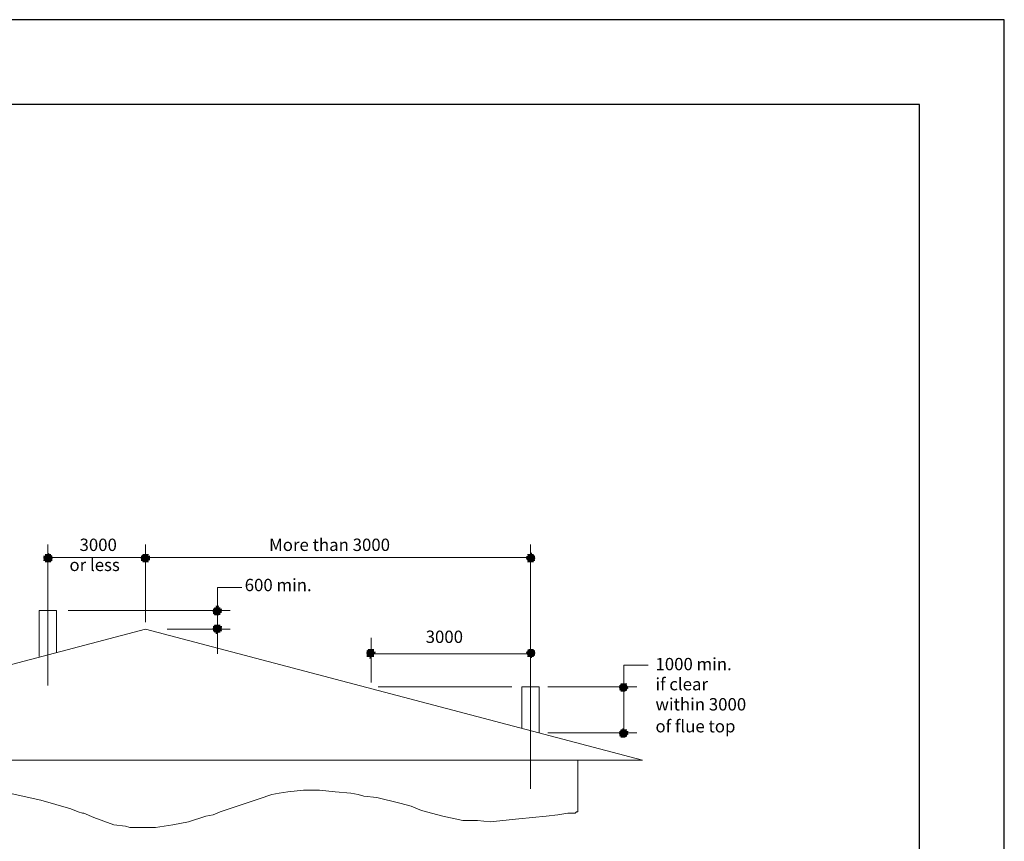
# Model space of a CAD drawing. Units: millimetres. Extents: x -495 to 7902, y -362 to 5576.
# Drawn here: x 5581 to 7902, y 3640 to 5576 of the extents above; entities that cross this region are included whole.
import ezdxf

# ---------------------------------------------------------------- set-up
doc = ezdxf.new("R2010")
doc.units = ezdxf.units.MM
doc.header["$LTSCALE"] = 6
doc.layers.add('01 TFD - SHEET', color=7, linetype='Continuous')
for name, color, linetype, lineweight in [('01 TFD DETAILS', 7, 'Continuous', 5), ('01 TFD DIMENSIONS', 7, 'Continuous', 5), ('01 TFD DIMENSIONS TEXT', 5, 'Continuous', 0)]:
    doc.layers.add(name, color=color, linetype=linetype, lineweight=lineweight)
doc.styles.add('PDF Arial', font='Arial.ttf')

msp = doc.modelspace()

# ---------------------------------------------------------------- linework, layer by layer
at = {"layer": '01 TFD - SHEET'}
for points in [[(3703.3, -362.3), (7901.9, -362.3), (7901.9, 5575.7), (3703.3, 5575.7)], [(3903.3, -162.4), (7702, -162.4), (7702, 5375.8), (3903.3, 5375.8)]]:
    msp.add_lwpolyline(points, close=True, dxfattribs=at)
at = {"layer": '01 TFD DETAILS'}
for points in [[(5627.1, 4075.1), (5627.1, 4183.4), (5667.7, 4183.4), (5667.7, 4085.2)], [(6805.3, 3895.6), (6805.3, 4004), (6764.7, 4004), (6764.7, 3905.8)], [(5556, 3753.4), (5630.5, 3736.5), (5701.6, 3716.2), (5718.5, 3709.4), (5728.7, 3706), (5732.1, 3706), (5755.8, 3695.9), (5803.2, 3678.9), (5830.2, 3675.5), (5840.4, 3672.2), (5860.7, 3672.2), (5901.3, 3672.2), (5942, 3678.9), (5979.2, 3685.7), (6019.8, 3699.2), (6036.8, 3702.6), (6053.7, 3709.4), (6084.2, 3719.6), (6145.1, 3739.9), (6175.6, 3750), (6192.5, 3753.4), (6212.8, 3756.8), (6250.1, 3760.2), (6287.3, 3760.2), (6324.6, 3756.8), (6361.8, 3753.4), (6378.7, 3750), (6392.3, 3746.6), (6422.7, 3743.3), (6476.9, 3729.7), (6504, 3722.9), (6527.7, 3712.8), (6578.5, 3699.2), (6625.9, 3689.1), (6659.7, 3689.1), (6690.2, 3685.7), (6757.9, 3692.5), (6822.3, 3699.2), (6849.3, 3702.6), (6873, 3706), (6883.2, 3706), (6890, 3706), (6893.4, 3709.4), (6896.7, 3709.4), (6896.7, 3831.3)]]:
    msp.add_lwpolyline(points, dxfattribs=at)
msp.add_lwpolyline([(7049.1, 3831.3), (4706.2, 3831.3), (5877.6, 4139.4)], close=True, dxfattribs=at)
at = {"layer": '01 TFD DIMENSIONS', "color": 8, "true_color": 0x808080}
for points in [[(5647.4, 4339.1), (5647.4, 4007.3)], [(5877.6, 4339.1), (5877.6, 4156.3)], [(6785, 4339.1), (6785, 3763.6)], [(5647.4, 4308.7), (5877.6, 4308.7), (6785, 4308.7)], [(6104.5, 4237.6), (6046.9, 4237.6), (6046.9, 4081.8)], [(6046.9, 4237.6), (6046.9, 4220.6)], [(5694.8, 4183.4), (6077.4, 4183.4)], [(5928.4, 4139.4), (6077.4, 4139.4)], [(6409.2, 4014.1), (6409.2, 4119.1)], [(6409.2, 4081.8), (6785, 4081.8)], [(7005.1, 3895.6), (7005.1, 4054.7), (7062.6, 4054.7)], [(6741, 4004), (6426.1, 4004)], [(6825.6, 4004), (7035.6, 4004)], [(6825.6, 3895.6), (7035.6, 3895.6)]]:
    msp.add_lwpolyline(points, dxfattribs=at)
for points in [[(5647.4, 4318.8), (5650.8, 4315.4), (5647.4, 4318.8)], [(5877.6, 4318.8), (5877.6, 4315.4), (5877.6, 4318.8)], [(6785, 4318.8), (6788.4, 4318.8), (6785, 4318.8)], [(5637.3, 4312.1), (5657.6, 4312.1), (5637.3, 4312.1)], [(5637.3, 4312.1), (5657.6, 4312.1), (5637.3, 4312.1)], [(5657.6, 4308.7), (5637.3, 4308.7), (5657.6, 4308.7)], [(5637.3, 4308.7), (5657.6, 4308.7), (5637.3, 4308.7)], [(5657.6, 4305.3), (5637.3, 4305.3), (5657.6, 4305.3)], [(5657.6, 4305.3), (5637.3, 4305.3), (5657.6, 4305.3)], [(5657.6, 4301.9), (5637.3, 4301.9), (5657.6, 4301.9)], [(5640.6, 4315.4), (5654.2, 4315.4), (5640.6, 4315.4)], [(5640.6, 4315.4), (5654.2, 4315.4), (5640.6, 4315.4)], [(5654.2, 4301.9), (5640.6, 4301.9), (5654.2, 4301.9)], [(5654.2, 4298.5), (5640.6, 4298.5), (5654.2, 4298.5)], [(5654.2, 4298.5), (5640.6, 4298.5), (5654.2, 4298.5)], [(5644, 4315.4), (5654.2, 4315.4), (5644, 4315.4)], [(5644, 4315.4), (5650.8, 4315.4), (5644, 4315.4)], [(5644, 4315.4), (5650.8, 4315.4), (5644, 4315.4)], [(5650.8, 4298.5), (5644, 4298.5), (5650.8, 4298.5)], [(5650.8, 4298.5), (5644, 4298.5), (5650.8, 4298.5)], [(5647.4, 4298.5), (5644, 4298.5), (5647.4, 4298.5)], [(5867.5, 4312.1), (5887.8, 4312.1), (5867.5, 4312.1)], [(5867.5, 4312.1), (5887.8, 4312.1), (5867.5, 4312.1)], [(5867.5, 4312.1), (5884.4, 4312.1), (5867.5, 4312.1)], [(5887.8, 4308.7), (5867.5, 4308.7), (5887.8, 4308.7)], [(5867.5, 4308.7), (5887.8, 4308.7), (5867.5, 4308.7)], [(5887.8, 4305.3), (5867.5, 4305.3), (5887.8, 4305.3)], [(5887.8, 4305.3), (5867.5, 4305.3), (5887.8, 4305.3)], [(5884.4, 4301.9), (5867.5, 4301.9), (5884.4, 4301.9)], [(5884.4, 4301.9), (5867.5, 4301.9), (5884.4, 4301.9)], [(5870.9, 4315.4), (5884.4, 4315.4), (5870.9, 4315.4)], [(5870.9, 4315.4), (5884.4, 4315.4), (5870.9, 4315.4)], [(5870.9, 4315.4), (5884.4, 4315.4), (5870.9, 4315.4)], [(5884.4, 4298.5), (5870.9, 4298.5), (5884.4, 4298.5)], [(5881, 4298.5), (5870.9, 4298.5), (5881, 4298.5)], [(5874.3, 4315.4), (5881, 4315.4), (5874.3, 4315.4)], [(5874.3, 4315.4), (5881, 4315.4), (5874.3, 4315.4)], [(5881, 4298.5), (5874.3, 4298.5), (5881, 4298.5)], [(5877.6, 4298.5), (5874.3, 4298.5), (5877.6, 4298.5)], [(5877.6, 4298.5), (5874.3, 4298.5), (5877.6, 4298.5)], [(6795.2, 4308.7), (6774.9, 4308.7), (6795.2, 4308.7)], [(6774.9, 4308.7), (6795.2, 4308.7), (6774.9, 4308.7)], [(6795.2, 4305.3), (6774.9, 4305.3), (6795.2, 4305.3)], [(6795.2, 4305.3), (6774.9, 4305.3), (6795.2, 4305.3)], [(6778.2, 4315.4), (6791.8, 4315.4), (6778.2, 4315.4)], [(6778.2, 4312.1), (6795.2, 4312.1), (6778.2, 4312.1)], [(6778.2, 4312.1), (6795.2, 4312.1), (6778.2, 4312.1)], [(6795.2, 4301.9), (6778.2, 4301.9), (6795.2, 4301.9)], [(6795.2, 4301.9), (6778.2, 4301.9), (6795.2, 4301.9)], [(6791.8, 4298.5), (6778.2, 4298.5), (6791.8, 4298.5)], [(6781.6, 4315.4), (6791.8, 4315.4), (6781.6, 4315.4)], [(6781.6, 4315.4), (6791.8, 4315.4), (6781.6, 4315.4)], [(6781.6, 4315.4), (6788.4, 4315.4), (6781.6, 4315.4)], [(6791.8, 4298.5), (6781.6, 4298.5), (6791.8, 4298.5)], [(6788.4, 4298.5), (6781.6, 4298.5), (6788.4, 4298.5)], [(6788.4, 4298.5), (6781.6, 4298.5), (6788.4, 4298.5)], [(6788.4, 4298.5), (6785, 4298.5), (6788.4, 4298.5)], [(6036.8, 4186.8), (6057.1, 4186.8), (6036.8, 4186.8)], [(6036.8, 4186.8), (6057.1, 4186.8), (6036.8, 4186.8)], [(6036.8, 4186.8), (6053.7, 4186.8), (6036.8, 4186.8)], [(6057.1, 4183.4), (6036.8, 4183.4), (6057.1, 4183.4)], [(6036.8, 4183.4), (6057.1, 4183.4), (6036.8, 4183.4)], [(6057.1, 4180), (6036.8, 4180), (6057.1, 4180)], [(6057.1, 4180), (6036.8, 4180), (6057.1, 4180)], [(6057.1, 4180), (6036.8, 4180), (6057.1, 4180)], [(6040.2, 4190.2), (6053.7, 4190.2), (6040.2, 4190.2)], [(6040.2, 4190.2), (6053.7, 4190.2), (6040.2, 4190.2)], [(6040.2, 4190.2), (6053.7, 4190.2), (6040.2, 4190.2)], [(6043.5, 4193.6), (6050.3, 4193.6), (6043.5, 4193.6)], [(6053.7, 4176.6), (6036.8, 4176.6), (6053.7, 4176.6)], [(6053.7, 4176.6), (6036.8, 4176.6), (6053.7, 4176.6)], [(6053.7, 4176.6), (6040.2, 4176.6), (6053.7, 4176.6)], [(6050.3, 4173.2), (6040.2, 4173.2), (6050.3, 4173.2)], [(6050.3, 4173.2), (6043.5, 4173.2), (6050.3, 4173.2)], [(6046.9, 4173.2), (6043.5, 4173.2), (6046.9, 4173.2)], [(6046.9, 4173.2), (6043.5, 4173.2), (6046.9, 4173.2)], [(6036.8, 4146.2), (6057.1, 4146.2), (6036.8, 4146.2)], [(6036.8, 4146.2), (6053.7, 4146.2), (6036.8, 4146.2)], [(6036.8, 4142.8), (6057.1, 4142.8), (6036.8, 4142.8)], [(6036.8, 4142.8), (6057.1, 4142.8), (6036.8, 4142.8)], [(6057.1, 4139.4), (6036.8, 4139.4), (6057.1, 4139.4)], [(6057.1, 4139.4), (6036.8, 4139.4), (6057.1, 4139.4)], [(6057.1, 4136), (6036.8, 4136), (6057.1, 4136)], [(6053.7, 4136), (6036.8, 4136), (6053.7, 4136)], [(6040.2, 4149.5), (6053.7, 4149.5), (6040.2, 4149.5)], [(6040.2, 4149.5), (6053.7, 4149.5), (6040.2, 4149.5)], [(6053.7, 4132.6), (6040.2, 4132.6), (6053.7, 4132.6)], [(6053.7, 4132.6), (6040.2, 4132.6), (6053.7, 4132.6)], [(6050.3, 4132.6), (6040.2, 4132.6), (6050.3, 4132.6)], [(6043.5, 4149.5), (6050.3, 4149.5), (6043.5, 4149.5)], [(6043.5, 4149.5), (6050.3, 4149.5), (6043.5, 4149.5)], [(6050.3, 4132.6), (6043.5, 4132.6), (6050.3, 4132.6)], [(6046.9, 4129.2), (6043.5, 4129.2), (6046.9, 4129.2)], [(6046.9, 4129.2), (6043.5, 4129.2), (6046.9, 4129.2)], [(6399, 4088.6), (6416, 4088.6), (6399, 4088.6)], [(6399, 4088.6), (6416, 4088.6), (6399, 4088.6)], [(6399, 4088.6), (6416, 4088.6), (6399, 4088.6)], [(6399, 4085.2), (6419.4, 4085.2), (6399, 4085.2)], [(6399, 4085.2), (6419.4, 4085.2), (6399, 4085.2)], [(6402.4, 4092), (6416, 4092), (6402.4, 4092)], [(6402.4, 4092), (6412.6, 4092), (6402.4, 4092)], [(6402.4, 4092), (6412.6, 4092), (6402.4, 4092)], [(6405.8, 4092), (6412.6, 4092), (6405.8, 4092)], [(6405.8, 4092), (6409.2, 4092), (6405.8, 4092)], [(6774.9, 4085.2), (6795.2, 4085.2), (6774.9, 4085.2)], [(6774.9, 4085.2), (6795.2, 4085.2), (6774.9, 4085.2)], [(6778.2, 4088.6), (6795.2, 4088.6), (6778.2, 4088.6)], [(6778.2, 4088.6), (6795.2, 4088.6), (6778.2, 4088.6)], [(6778.2, 4088.6), (6795.2, 4088.6), (6778.2, 4088.6)], [(6781.6, 4092), (6791.8, 4092), (6781.6, 4092)], [(6781.6, 4092), (6791.8, 4092), (6781.6, 4092)], [(6781.6, 4092), (6788.4, 4092), (6781.6, 4092)], [(6785, 4092), (6788.4, 4092), (6785, 4092)], [(6785, 4092), (6788.4, 4092), (6785, 4092)], [(6419.4, 4081.8), (6399, 4081.8), (6419.4, 4081.8)], [(6419.4, 4081.8), (6399, 4081.8), (6419.4, 4081.8)], [(6416, 4078.4), (6399, 4078.4), (6416, 4078.4)], [(6416, 4078.4), (6399, 4078.4), (6416, 4078.4)], [(6416, 4075.1), (6399, 4075.1), (6416, 4075.1)], [(6412.6, 4075.1), (6402.4, 4075.1), (6412.6, 4075.1)], [(6412.6, 4075.1), (6402.4, 4075.1), (6412.6, 4075.1)], [(6412.6, 4075.1), (6402.4, 4075.1), (6412.6, 4075.1)], [(6409.2, 4071.7), (6405.8, 4071.7), (6409.2, 4071.7)], [(6795.2, 4081.8), (6774.9, 4081.8), (6795.2, 4081.8)], [(6795.2, 4081.8), (6774.9, 4081.8), (6795.2, 4081.8)], [(6795.2, 4081.8), (6774.9, 4081.8), (6795.2, 4081.8)], [(6795.2, 4078.4), (6778.2, 4078.4), (6795.2, 4078.4)], [(6795.2, 4078.4), (6778.2, 4078.4), (6795.2, 4078.4)], [(6791.8, 4075.1), (6778.2, 4075.1), (6791.8, 4075.1)], [(6791.8, 4075.1), (6778.2, 4075.1), (6791.8, 4075.1)], [(6791.8, 4075.1), (6781.6, 4075.1), (6791.8, 4075.1)], [(6788.4, 4075.1), (6781.6, 4075.1), (6788.4, 4075.1)], [(6788.4, 4075.1), (6781.6, 4075.1), (6788.4, 4075.1)], [(6994.9, 4007.3), (7011.9, 4007.3), (6994.9, 4007.3)], [(6994.9, 4007.3), (7011.9, 4007.3), (6994.9, 4007.3)], [(7015.2, 4004), (6994.9, 4004), (7015.2, 4004)], [(6994.9, 4004), (7015.2, 4004), (6994.9, 4004)], [(6994.9, 4004), (7015.2, 4004), (6994.9, 4004)], [(7015.2, 4000.6), (6994.9, 4000.6), (7015.2, 4000.6)], [(7015.2, 4000.6), (6994.9, 4000.6), (7015.2, 4000.6)], [(7011.9, 3997.2), (6994.9, 3997.2), (7011.9, 3997.2)], [(7011.9, 3997.2), (6994.9, 3997.2), (7011.9, 3997.2)], [(7011.9, 3997.2), (6994.9, 3997.2), (7011.9, 3997.2)], [(6998.3, 4010.7), (7011.9, 4010.7), (6998.3, 4010.7)], [(6998.3, 4010.7), (7011.9, 4010.7), (6998.3, 4010.7)], [(6998.3, 4010.7), (7008.5, 4010.7), (6998.3, 4010.7)], [(7008.5, 3993.8), (6998.3, 3993.8), (7008.5, 3993.8)], [(7008.5, 3993.8), (6998.3, 3993.8), (7008.5, 3993.8)], [(7001.7, 4010.7), (7008.5, 4010.7), (7001.7, 4010.7)], [(7001.7, 4010.7), (7008.5, 4010.7), (7001.7, 4010.7)], [(7001.7, 4010.7), (7005.1, 4010.7), (7001.7, 4010.7)], [(7008.5, 3993.8), (7001.7, 3993.8), (7008.5, 3993.8)], [(7005.1, 3993.8), (7001.7, 3993.8), (7005.1, 3993.8)], [(7005.1, 3993.8), (7001.7, 3993.8), (7005.1, 3993.8)], [(6998.3, 3902.4), (7011.9, 3902.4), (6998.3, 3902.4)], [(6998.3, 3902.4), (7011.9, 3902.4), (6998.3, 3902.4)], [(6998.3, 3902.4), (7008.5, 3902.4), (6998.3, 3902.4)], [(7001.7, 3902.4), (7008.5, 3902.4), (7001.7, 3902.4)], [(7001.7, 3902.4), (7008.5, 3902.4), (7001.7, 3902.4)], [(6994.9, 3899), (7015.2, 3899), (6994.9, 3899)], [(6994.9, 3899), (7011.9, 3899), (6994.9, 3899)], [(6994.9, 3899), (7011.9, 3899), (6994.9, 3899)], [(7015.2, 3895.6), (6994.9, 3895.6), (7015.2, 3895.6)], [(6994.9, 3895.6), (7015.2, 3895.6), (6994.9, 3895.6)], [(7015.2, 3892.2), (6994.9, 3892.2), (7015.2, 3892.2)], [(7015.2, 3892.2), (6994.9, 3892.2), (7015.2, 3892.2)], [(7011.9, 3888.8), (6994.9, 3888.8), (7011.9, 3888.8)], [(7011.9, 3888.8), (6994.9, 3888.8), (7011.9, 3888.8)], [(7011.9, 3888.8), (6994.9, 3888.8), (7011.9, 3888.8)], [(7008.5, 3885.5), (6998.3, 3885.5), (7008.5, 3885.5)], [(7008.5, 3885.5), (6998.3, 3885.5), (7008.5, 3885.5)], [(7008.5, 3885.5), (7001.7, 3885.5), (7008.5, 3885.5)], [(7005.1, 3885.5), (7001.7, 3885.5), (7005.1, 3885.5)], [(7005.1, 3885.5), (7001.7, 3885.5), (7005.1, 3885.5)]]:
    msp.add_lwpolyline(points, close=True, dxfattribs=at)
for centre in [(5649.1, 4307), (5876, 4307), (6786.7, 4307), (6045.2, 4181.7), (6045.2, 4141.1), (6407.5, 4083.5), (6786.7, 4083.5), (7003.4, 4002.3), (7003.4, 3893.9)]:
    msp.add_circle(centre, 8.46, dxfattribs=at)
at = {"layer": '01 TFD DIMENSIONS', "color": 8, "true_color": 0x808080, "transparency": 33554559}
for points in [[(5644, 4315.4), (5650.8, 4315.4), (5647.4, 4318.8)], [(5874.3, 4315.4), (5877.6, 4315.4), (5877.6, 4318.8)], [(6785, 4315.4), (6788.4, 4315.4), (6785, 4318.8)], [(6785, 4318.8), (6788.4, 4315.4), (6788.4, 4318.8)], [(5637.3, 4308.7), (5657.6, 4308.7), (5637.3, 4312.1)], [(5637.3, 4312.1), (5657.6, 4308.7), (5657.6, 4312.1)], [(5637.3, 4312.1), (5657.6, 4312.1), (5657.6, 4312.1)], [(5637.3, 4312.1), (5657.6, 4312.1), (5657.6, 4312.1)], [(5637.3, 4312.1), (5657.6, 4312.1), (5640.6, 4312.1)], [(5657.6, 4308.7), (5637.3, 4308.7), (5637.3, 4308.7)], [(5657.6, 4308.7), (5637.3, 4308.7), (5657.6, 4305.3)], [(5657.6, 4305.3), (5637.3, 4308.7), (5637.3, 4305.3)], [(5637.3, 4308.7), (5657.6, 4308.7), (5657.6, 4308.7)], [(5657.6, 4305.3), (5637.3, 4305.3), (5637.3, 4305.3)], [(5657.6, 4305.3), (5637.3, 4305.3), (5637.3, 4305.3)], [(5657.6, 4305.3), (5637.3, 4305.3), (5657.6, 4301.9)], [(5657.6, 4301.9), (5637.3, 4305.3), (5637.3, 4301.9)], [(5657.6, 4301.9), (5637.3, 4301.9), (5637.3, 4301.9)], [(5657.6, 4301.9), (5637.3, 4301.9), (5654.2, 4301.9)], [(5654.2, 4301.9), (5637.3, 4301.9), (5640.6, 4301.9)], [(5640.6, 4312.1), (5654.2, 4312.1), (5640.6, 4315.4)], [(5640.6, 4315.4), (5654.2, 4312.1), (5654.2, 4315.4)], [(5640.6, 4315.4), (5654.2, 4315.4), (5654.2, 4315.4)], [(5640.6, 4315.4), (5654.2, 4315.4), (5654.2, 4315.4)], [(5640.6, 4315.4), (5654.2, 4315.4), (5644, 4315.4)], [(5640.6, 4312.1), (5657.6, 4312.1), (5654.2, 4312.1)], [(5654.2, 4301.9), (5640.6, 4301.9), (5640.6, 4301.9)], [(5654.2, 4301.9), (5640.6, 4301.9), (5654.2, 4298.5)], [(5654.2, 4298.5), (5640.6, 4301.9), (5640.6, 4298.5)], [(5654.2, 4298.5), (5640.6, 4298.5), (5640.6, 4298.5)], [(5654.2, 4298.5), (5640.6, 4298.5), (5644, 4298.5)], [(5644, 4315.4), (5654.2, 4315.4), (5654.2, 4315.4)], [(5644, 4315.4), (5654.2, 4315.4), (5650.8, 4315.4)], [(5644, 4315.4), (5650.8, 4315.4), (5650.8, 4315.4)], [(5644, 4315.4), (5650.8, 4315.4), (5650.8, 4315.4)], [(5654.2, 4298.5), (5644, 4298.5), (5650.8, 4298.5)], [(5650.8, 4298.5), (5644, 4298.5), (5644, 4298.5)], [(5650.8, 4298.5), (5644, 4298.5), (5644, 4298.5)], [(5650.8, 4298.5), (5644, 4298.5), (5644, 4298.5)], [(5650.8, 4298.5), (5644, 4298.5), (5647.4, 4298.5)], [(5867.5, 4312.1), (5884.4, 4312.1), (5870.9, 4315.4)], [(5867.5, 4308.7), (5887.8, 4308.7), (5867.5, 4312.1)], [(5867.5, 4312.1), (5887.8, 4308.7), (5887.8, 4312.1)], [(5867.5, 4312.1), (5887.8, 4312.1), (5887.8, 4312.1)], [(5867.5, 4312.1), (5887.8, 4312.1), (5884.4, 4312.1)], [(5867.5, 4312.1), (5884.4, 4312.1), (5884.4, 4312.1)], [(5887.8, 4308.7), (5867.5, 4308.7), (5867.5, 4308.7)], [(5887.8, 4308.7), (5867.5, 4308.7), (5887.8, 4305.3)], [(5887.8, 4305.3), (5867.5, 4308.7), (5867.5, 4305.3)], [(5867.5, 4308.7), (5887.8, 4308.7), (5887.8, 4308.7)], [(5887.8, 4305.3), (5867.5, 4305.3), (5867.5, 4305.3)], [(5887.8, 4305.3), (5867.5, 4305.3), (5867.5, 4305.3)], [(5887.8, 4305.3), (5867.5, 4305.3), (5887.8, 4301.9)], [(5887.8, 4301.9), (5867.5, 4305.3), (5867.5, 4301.9)], [(5887.8, 4301.9), (5867.5, 4301.9), (5884.4, 4301.9)], [(5884.4, 4301.9), (5867.5, 4301.9), (5867.5, 4301.9)], [(5884.4, 4301.9), (5867.5, 4301.9), (5867.5, 4301.9)], [(5884.4, 4301.9), (5867.5, 4301.9), (5870.9, 4301.9)], [(5870.9, 4315.4), (5884.4, 4312.1), (5884.4, 4315.4)], [(5870.9, 4315.4), (5884.4, 4315.4), (5884.4, 4315.4)], [(5870.9, 4315.4), (5884.4, 4315.4), (5884.4, 4315.4)], [(5870.9, 4315.4), (5884.4, 4315.4), (5881, 4315.4)], [(5870.9, 4315.4), (5881, 4315.4), (5874.3, 4315.4)], [(5884.4, 4301.9), (5870.9, 4301.9), (5884.4, 4298.5)], [(5884.4, 4298.5), (5870.9, 4301.9), (5870.9, 4298.5)], [(5884.4, 4298.5), (5870.9, 4298.5), (5870.9, 4298.5)], [(5884.4, 4298.5), (5870.9, 4298.5), (5881, 4298.5)], [(5881, 4298.5), (5870.9, 4298.5), (5870.9, 4298.5)], [(5881, 4298.5), (5870.9, 4298.5), (5874.3, 4298.5)], [(5874.3, 4315.4), (5881, 4315.4), (5881, 4315.4)], [(5874.3, 4315.4), (5881, 4315.4), (5881, 4315.4)], [(5874.3, 4315.4), (5881, 4315.4), (5877.6, 4315.4)], [(5881, 4298.5), (5874.3, 4298.5), (5874.3, 4298.5)], [(5881, 4298.5), (5874.3, 4298.5), (5877.6, 4298.5)], [(5877.6, 4298.5), (5874.3, 4298.5), (5874.3, 4298.5)], [(6774.9, 4308.7), (6795.2, 4308.7), (6774.9, 4312.1)], [(6774.9, 4312.1), (6795.2, 4308.7), (6795.2, 4312.1)], [(6774.9, 4312.1), (6795.2, 4312.1), (6778.2, 4312.1)], [(6795.2, 4308.7), (6774.9, 4308.7), (6774.9, 4308.7)], [(6795.2, 4308.7), (6774.9, 4308.7), (6795.2, 4305.3)], [(6795.2, 4305.3), (6774.9, 4308.7), (6774.9, 4305.3)], [(6774.9, 4308.7), (6795.2, 4308.7), (6795.2, 4308.7)], [(6795.2, 4305.3), (6774.9, 4305.3), (6774.9, 4305.3)], [(6795.2, 4305.3), (6774.9, 4305.3), (6774.9, 4305.3)], [(6795.2, 4305.3), (6774.9, 4305.3), (6795.2, 4301.9)], [(6795.2, 4301.9), (6774.9, 4305.3), (6778.2, 4301.9)], [(6778.2, 4312.1), (6795.2, 4312.1), (6778.2, 4315.4)], [(6778.2, 4315.4), (6795.2, 4312.1), (6791.8, 4315.4)], [(6778.2, 4315.4), (6791.8, 4315.4), (6791.8, 4315.4)], [(6778.2, 4315.4), (6791.8, 4315.4), (6781.6, 4315.4)], [(6778.2, 4312.1), (6795.2, 4312.1), (6795.2, 4312.1)], [(6778.2, 4312.1), (6795.2, 4312.1), (6795.2, 4312.1)], [(6778.2, 4312.1), (6795.2, 4312.1), (6795.2, 4312.1)], [(6795.2, 4301.9), (6778.2, 4301.9), (6778.2, 4301.9)], [(6795.2, 4301.9), (6778.2, 4301.9), (6778.2, 4301.9)], [(6795.2, 4301.9), (6778.2, 4301.9), (6791.8, 4301.9)], [(6791.8, 4301.9), (6778.2, 4301.9), (6778.2, 4301.9)], [(6791.8, 4301.9), (6778.2, 4301.9), (6791.8, 4298.5)], [(6791.8, 4298.5), (6778.2, 4301.9), (6778.2, 4298.5)], [(6791.8, 4298.5), (6778.2, 4298.5), (6781.6, 4298.5)], [(6781.6, 4315.4), (6791.8, 4315.4), (6791.8, 4315.4)], [(6781.6, 4315.4), (6791.8, 4315.4), (6791.8, 4315.4)], [(6781.6, 4315.4), (6791.8, 4315.4), (6788.4, 4315.4)], [(6781.6, 4315.4), (6788.4, 4315.4), (6788.4, 4315.4)], [(6781.6, 4315.4), (6788.4, 4315.4), (6785, 4315.4)], [(6791.8, 4298.5), (6781.6, 4298.5), (6781.6, 4298.5)], [(6791.8, 4298.5), (6781.6, 4298.5), (6788.4, 4298.5)], [(6788.4, 4298.5), (6781.6, 4298.5), (6781.6, 4298.5)], [(6788.4, 4298.5), (6781.6, 4298.5), (6781.6, 4298.5)], [(6788.4, 4298.5), (6781.6, 4298.5), (6785, 4298.5)], [(6785, 4315.4), (6788.4, 4315.4), (6788.4, 4315.4)], [(6788.4, 4298.5), (6785, 4298.5), (6785, 4298.5)], [(6788.4, 4298.5), (6785, 4298.5), (6785, 4298.5)], [(6036.8, 4186.8), (6053.7, 4186.8), (6040.2, 4190.2)], [(6036.8, 4183.4), (6057.1, 4183.4), (6036.8, 4186.8)], [(6036.8, 4186.8), (6057.1, 4183.4), (6057.1, 4186.8)], [(6036.8, 4186.8), (6057.1, 4186.8), (6057.1, 4186.8)], [(6036.8, 4186.8), (6057.1, 4186.8), (6053.7, 4186.8)], [(6036.8, 4186.8), (6053.7, 4186.8), (6053.7, 4186.8)], [(6057.1, 4183.4), (6036.8, 4183.4), (6036.8, 4183.4)], [(6057.1, 4183.4), (6036.8, 4183.4), (6057.1, 4180)], [(6057.1, 4180), (6036.8, 4183.4), (6036.8, 4180)], [(6036.8, 4183.4), (6057.1, 4183.4), (6057.1, 4183.4)], [(6057.1, 4180), (6036.8, 4180), (6036.8, 4180)], [(6057.1, 4180), (6036.8, 4180), (6036.8, 4180)], [(6057.1, 4180), (6036.8, 4180), (6036.8, 4180)], [(6057.1, 4180), (6036.8, 4180), (6053.7, 4176.6)], [(6053.7, 4176.6), (6036.8, 4180), (6036.8, 4176.6)], [(6040.2, 4190.2), (6053.7, 4186.8), (6053.7, 4190.2)], [(6040.2, 4190.2), (6053.7, 4190.2), (6053.7, 4190.2)], [(6040.2, 4190.2), (6053.7, 4190.2), (6053.7, 4190.2)], [(6040.2, 4190.2), (6053.7, 4190.2), (6050.3, 4190.2)], [(6040.2, 4190.2), (6050.3, 4190.2), (6043.5, 4190.2)], [(6043.5, 4190.2), (6050.3, 4190.2), (6043.5, 4193.6)], [(6043.5, 4193.6), (6050.3, 4190.2), (6050.3, 4193.6)], [(6043.5, 4193.6), (6050.3, 4193.6), (6046.9, 4193.6)], [(6043.5, 4193.6), (6046.9, 4193.6), (6046.9, 4193.6)], [(6043.5, 4190.2), (6050.3, 4190.2), (6050.3, 4190.2)], [(6053.7, 4176.6), (6036.8, 4176.6), (6036.8, 4176.6)], [(6053.7, 4176.6), (6036.8, 4176.6), (6040.2, 4176.6)], [(6053.7, 4176.6), (6040.2, 4176.6), (6040.2, 4176.6)], [(6053.7, 4176.6), (6040.2, 4176.6), (6053.7, 4173.2)], [(6053.7, 4173.2), (6040.2, 4176.6), (6040.2, 4173.2)], [(6053.7, 4173.2), (6040.2, 4173.2), (6050.3, 4173.2)], [(6050.3, 4173.2), (6040.2, 4173.2), (6040.2, 4173.2)], [(6050.3, 4173.2), (6040.2, 4173.2), (6043.5, 4173.2)], [(6050.3, 4173.2), (6043.5, 4173.2), (6043.5, 4173.2)], [(6050.3, 4173.2), (6043.5, 4173.2), (6046.9, 4173.2)], [(6046.9, 4173.2), (6043.5, 4173.2), (6043.5, 4173.2)], [(6036.8, 4142.8), (6057.1, 4142.8), (6036.8, 4146.2)], [(6036.8, 4146.2), (6057.1, 4142.8), (6057.1, 4146.2)], [(6036.8, 4146.2), (6057.1, 4146.2), (6053.7, 4146.2)], [(6036.8, 4146.2), (6053.7, 4146.2), (6053.7, 4146.2)], [(6036.8, 4146.2), (6053.7, 4146.2), (6040.2, 4146.2)], [(6057.1, 4142.8), (6036.8, 4142.8), (6057.1, 4139.4)], [(6057.1, 4139.4), (6036.8, 4142.8), (6036.8, 4139.4)], [(6036.8, 4142.8), (6057.1, 4142.8), (6057.1, 4142.8)], [(6036.8, 4142.8), (6057.1, 4142.8), (6057.1, 4142.8)], [(6057.1, 4139.4), (6036.8, 4139.4), (6036.8, 4139.4)], [(6057.1, 4139.4), (6036.8, 4139.4), (6036.8, 4139.4)], [(6057.1, 4139.4), (6036.8, 4139.4), (6057.1, 4136)], [(6057.1, 4136), (6036.8, 4139.4), (6036.8, 4136)], [(6057.1, 4136), (6036.8, 4136), (6036.8, 4136)], [(6057.1, 4136), (6036.8, 4136), (6053.7, 4136)], [(6053.7, 4136), (6036.8, 4136), (6036.8, 4136)], [(6053.7, 4136), (6036.8, 4136), (6036.8, 4136)], [(6053.7, 4136), (6036.8, 4136), (6053.7, 4132.6)], [(6053.7, 4132.6), (6036.8, 4136), (6040.2, 4132.6)], [(6040.2, 4146.2), (6053.7, 4146.2), (6040.2, 4149.5)], [(6040.2, 4149.5), (6053.7, 4146.2), (6053.7, 4149.5)], [(6040.2, 4149.5), (6053.7, 4149.5), (6053.7, 4149.5)], [(6040.2, 4149.5), (6053.7, 4149.5), (6050.3, 4149.5)], [(6040.2, 4149.5), (6050.3, 4149.5), (6043.5, 4149.5)], [(6040.2, 4146.2), (6053.7, 4146.2), (6053.7, 4146.2)], [(6053.7, 4132.6), (6040.2, 4132.6), (6040.2, 4132.6)], [(6053.7, 4132.6), (6040.2, 4132.6), (6040.2, 4132.6)], [(6053.7, 4132.6), (6040.2, 4132.6), (6050.3, 4132.6)], [(6050.3, 4132.6), (6040.2, 4132.6), (6040.2, 4132.6)], [(6050.3, 4132.6), (6040.2, 4132.6), (6043.5, 4132.6)], [(6043.5, 4149.5), (6050.3, 4149.5), (6050.3, 4149.5)], [(6043.5, 4149.5), (6050.3, 4149.5), (6050.3, 4149.5)], [(6043.5, 4149.5), (6050.3, 4149.5), (6046.9, 4149.5)], [(6043.5, 4149.5), (6046.9, 4149.5), (6046.9, 4149.5)], [(6050.3, 4132.6), (6043.5, 4132.6), (6043.5, 4132.6)], [(6050.3, 4132.6), (6043.5, 4132.6), (6046.9, 4129.2)], [(6046.9, 4129.2), (6043.5, 4132.6), (6043.5, 4129.2)], [(6399, 4088.6), (6416, 4088.6), (6402.4, 4092)], [(6399, 4085.2), (6416, 4085.2), (6399, 4088.6)], [(6399, 4088.6), (6416, 4085.2), (6416, 4088.6)], [(6399, 4088.6), (6416, 4088.6), (6416, 4088.6)], [(6399, 4088.6), (6416, 4088.6), (6416, 4088.6)], [(6399, 4088.6), (6416, 4088.6), (6416, 4088.6)], [(6419.4, 4085.2), (6399, 4085.2), (6419.4, 4081.8)], [(6419.4, 4081.8), (6399, 4085.2), (6399, 4081.8)], [(6399, 4085.2), (6419.4, 4085.2), (6419.4, 4085.2)], [(6399, 4085.2), (6419.4, 4085.2), (6416, 4085.2)], [(6402.4, 4092), (6416, 4088.6), (6416, 4092)], [(6402.4, 4092), (6416, 4092), (6412.6, 4092)], [(6402.4, 4092), (6412.6, 4092), (6412.6, 4092)], [(6402.4, 4092), (6412.6, 4092), (6412.6, 4092)], [(6402.4, 4092), (6412.6, 4092), (6405.8, 4092)], [(6405.8, 4092), (6412.6, 4092), (6412.6, 4092)], [(6405.8, 4092), (6412.6, 4092), (6409.2, 4092)], [(6405.8, 4092), (6409.2, 4092), (6409.2, 4092)], [(6405.8, 4092), (6409.2, 4092), (6409.2, 4092)], [(6774.9, 4085.2), (6795.2, 4085.2), (6778.2, 4088.6)], [(6795.2, 4085.2), (6774.9, 4085.2), (6795.2, 4081.8)], [(6795.2, 4081.8), (6774.9, 4085.2), (6774.9, 4081.8)], [(6774.9, 4085.2), (6795.2, 4085.2), (6795.2, 4085.2)], [(6774.9, 4085.2), (6795.2, 4085.2), (6795.2, 4085.2)], [(6778.2, 4088.6), (6791.8, 4088.6), (6778.2, 4092)], [(6778.2, 4092), (6791.8, 4088.6), (6791.8, 4092)], [(6778.2, 4092), (6791.8, 4092), (6781.6, 4092)], [(6778.2, 4088.6), (6795.2, 4085.2), (6795.2, 4088.6)], [(6778.2, 4088.6), (6795.2, 4088.6), (6795.2, 4088.6)], [(6778.2, 4088.6), (6795.2, 4088.6), (6795.2, 4088.6)], [(6778.2, 4088.6), (6795.2, 4088.6), (6791.8, 4088.6)], [(6781.6, 4092), (6791.8, 4092), (6791.8, 4092)], [(6781.6, 4092), (6791.8, 4092), (6791.8, 4092)], [(6781.6, 4092), (6791.8, 4092), (6788.4, 4092)], [(6781.6, 4092), (6788.4, 4092), (6788.4, 4092)], [(6781.6, 4092), (6788.4, 4092), (6785, 4092)], [(6785, 4092), (6788.4, 4092), (6788.4, 4092)], [(6785, 4092), (6788.4, 4092), (6788.4, 4092)], [(6419.4, 4081.8), (6399, 4081.8), (6399, 4081.8)], [(6419.4, 4081.8), (6399, 4081.8), (6399, 4081.8)], [(6419.4, 4081.8), (6399, 4081.8), (6416, 4081.8)], [(6416, 4081.8), (6399, 4081.8), (6399, 4081.8)], [(6416, 4081.8), (6399, 4081.8), (6416, 4078.4)], [(6416, 4078.4), (6399, 4081.8), (6399, 4078.4)], [(6416, 4078.4), (6399, 4078.4), (6399, 4078.4)], [(6416, 4078.4), (6399, 4078.4), (6399, 4078.4)], [(6416, 4078.4), (6399, 4078.4), (6416, 4075.1)], [(6416, 4075.1), (6399, 4078.4), (6399, 4075.1)], [(6416, 4075.1), (6399, 4075.1), (6402.4, 4075.1)], [(6416, 4075.1), (6402.4, 4075.1), (6412.6, 4075.1)], [(6412.6, 4075.1), (6402.4, 4075.1), (6402.4, 4075.1)], [(6412.6, 4075.1), (6402.4, 4075.1), (6402.4, 4075.1)], [(6412.6, 4075.1), (6402.4, 4075.1), (6402.4, 4075.1)], [(6412.6, 4075.1), (6402.4, 4075.1), (6405.8, 4075.1)], [(6412.6, 4075.1), (6405.8, 4075.1), (6409.2, 4075.1)], [(6409.2, 4075.1), (6405.8, 4075.1), (6405.8, 4075.1)], [(6409.2, 4075.1), (6405.8, 4075.1), (6409.2, 4071.7)], [(6409.2, 4071.7), (6405.8, 4075.1), (6405.8, 4071.7)], [(6795.2, 4081.8), (6774.9, 4081.8), (6774.9, 4081.8)], [(6795.2, 4081.8), (6774.9, 4081.8), (6774.9, 4081.8)], [(6795.2, 4081.8), (6774.9, 4081.8), (6774.9, 4081.8)], [(6795.2, 4081.8), (6774.9, 4081.8), (6795.2, 4078.4)], [(6795.2, 4078.4), (6774.9, 4081.8), (6778.2, 4078.4)], [(6795.2, 4078.4), (6778.2, 4078.4), (6778.2, 4078.4)], [(6795.2, 4078.4), (6778.2, 4078.4), (6778.2, 4078.4)], [(6795.2, 4078.4), (6778.2, 4078.4), (6791.8, 4075.1)], [(6791.8, 4075.1), (6778.2, 4078.4), (6778.2, 4075.1)], [(6791.8, 4075.1), (6778.2, 4075.1), (6778.2, 4075.1)], [(6791.8, 4075.1), (6778.2, 4075.1), (6781.6, 4075.1)], [(6791.8, 4075.1), (6781.6, 4075.1), (6781.6, 4075.1)], [(6791.8, 4075.1), (6781.6, 4075.1), (6788.4, 4075.1)], [(6788.4, 4075.1), (6781.6, 4075.1), (6781.6, 4075.1)], [(6788.4, 4075.1), (6781.6, 4075.1), (6781.6, 4075.1)], [(6788.4, 4075.1), (6781.6, 4075.1), (6785, 4075.1)], [(6788.4, 4075.1), (6785, 4075.1), (6788.4, 4071.7)], [(6788.4, 4071.7), (6785, 4075.1), (6785, 4071.7)], [(6788.4, 4071.7), (6785, 4071.7), (6785, 4071.7)], [(6994.9, 4007.3), (7011.9, 4007.3), (6998.3, 4010.7)], [(6994.9, 4004), (7015.2, 4004), (6994.9, 4007.3)], [(6994.9, 4007.3), (7015.2, 4004), (7011.9, 4007.3)], [(6994.9, 4007.3), (7011.9, 4007.3), (7011.9, 4007.3)], [(6994.9, 4007.3), (7011.9, 4007.3), (7011.9, 4007.3)], [(7015.2, 4004), (6994.9, 4004), (6994.9, 4004)], [(7015.2, 4004), (6994.9, 4004), (7015.2, 4000.6)], [(7015.2, 4000.6), (6994.9, 4004), (6994.9, 4000.6)], [(6994.9, 4004), (7015.2, 4004), (7015.2, 4004)], [(6994.9, 4004), (7015.2, 4004), (7015.2, 4004)], [(7015.2, 4000.6), (6994.9, 4000.6), (6994.9, 4000.6)], [(7015.2, 4000.6), (6994.9, 4000.6), (6994.9, 4000.6)], [(7015.2, 4000.6), (6994.9, 4000.6), (7011.9, 3997.2)], [(7011.9, 3997.2), (6994.9, 4000.6), (6994.9, 3997.2)], [(7011.9, 3997.2), (6994.9, 3997.2), (6994.9, 3997.2)], [(7011.9, 3997.2), (6994.9, 3997.2), (6994.9, 3997.2)], [(7011.9, 3997.2), (6994.9, 3997.2), (6998.3, 3997.2)], [(6998.3, 4010.7), (7011.9, 4007.3), (7011.9, 4010.7)], [(6998.3, 4010.7), (7011.9, 4010.7), (7011.9, 4010.7)], [(6998.3, 4010.7), (7011.9, 4010.7), (7008.5, 4010.7)], [(6998.3, 4010.7), (7008.5, 4010.7), (7008.5, 4010.7)], [(6998.3, 4010.7), (7008.5, 4010.7), (7001.7, 4010.7)], [(7011.9, 3997.2), (6998.3, 3997.2), (7011.9, 3993.8)], [(7011.9, 3993.8), (6998.3, 3997.2), (6998.3, 3993.8)], [(7011.9, 3993.8), (6998.3, 3993.8), (7008.5, 3993.8)], [(7008.5, 3993.8), (6998.3, 3993.8), (6998.3, 3993.8)], [(7008.5, 3993.8), (6998.3, 3993.8), (6998.3, 3993.8)], [(7008.5, 3993.8), (6998.3, 3993.8), (7001.7, 3993.8)], [(7001.7, 4010.7), (7008.5, 4010.7), (7008.5, 4010.7)], [(7001.7, 4010.7), (7008.5, 4010.7), (7008.5, 4010.7)], [(7001.7, 4010.7), (7008.5, 4010.7), (7005.1, 4010.7)], [(7001.7, 4010.7), (7005.1, 4010.7), (7005.1, 4010.7)], [(7001.7, 4010.7), (7005.1, 4010.7), (7005.1, 4010.7)], [(7008.5, 3993.8), (7001.7, 3993.8), (7001.7, 3993.8)], [(7008.5, 3993.8), (7001.7, 3993.8), (7005.1, 3993.8)], [(7005.1, 3993.8), (7001.7, 3993.8), (7001.7, 3993.8)], [(7005.1, 3993.8), (7001.7, 3993.8), (7001.7, 3993.8)], [(6994.9, 3899), (7011.9, 3899), (6998.3, 3902.4)], [(6998.3, 3902.4), (7011.9, 3899), (7011.9, 3902.4)], [(6998.3, 3902.4), (7011.9, 3902.4), (7011.9, 3902.4)], [(6998.3, 3902.4), (7011.9, 3902.4), (7008.5, 3902.4)], [(6998.3, 3902.4), (7008.5, 3902.4), (7008.5, 3902.4)], [(6998.3, 3902.4), (7008.5, 3902.4), (7001.7, 3902.4)], [(7001.7, 3902.4), (7005.1, 3902.4), (7001.7, 3905.8)], [(7001.7, 3905.8), (7005.1, 3902.4), (7005.1, 3905.8)], [(7001.7, 3905.8), (7005.1, 3905.8), (7005.1, 3905.8)], [(7001.7, 3902.4), (7008.5, 3902.4), (7008.5, 3902.4)], [(7001.7, 3902.4), (7008.5, 3902.4), (7008.5, 3902.4)], [(7001.7, 3902.4), (7008.5, 3902.4), (7005.1, 3902.4)], [(6994.9, 3895.6), (7015.2, 3895.6), (6994.9, 3899)], [(6994.9, 3899), (7015.2, 3895.6), (7015.2, 3899)], [(6994.9, 3899), (7015.2, 3899), (7011.9, 3899)], [(6994.9, 3899), (7011.9, 3899), (7011.9, 3899)], [(6994.9, 3899), (7011.9, 3899), (7011.9, 3899)], [(7015.2, 3895.6), (6994.9, 3895.6), (6994.9, 3895.6)], [(7015.2, 3895.6), (6994.9, 3895.6), (7015.2, 3892.2)], [(7015.2, 3892.2), (6994.9, 3895.6), (6994.9, 3892.2)], [(6994.9, 3895.6), (7015.2, 3895.6), (7015.2, 3895.6)], [(7015.2, 3892.2), (6994.9, 3892.2), (6994.9, 3892.2)], [(7015.2, 3892.2), (6994.9, 3892.2), (6994.9, 3892.2)], [(7015.2, 3892.2), (6994.9, 3892.2), (7011.9, 3888.8)], [(7011.9, 3888.8), (6994.9, 3892.2), (6994.9, 3888.8)], [(7011.9, 3888.8), (6994.9, 3888.8), (6994.9, 3888.8)], [(7011.9, 3888.8), (6994.9, 3888.8), (6994.9, 3888.8)], [(7011.9, 3888.8), (6994.9, 3888.8), (6998.3, 3888.8)], [(7011.9, 3888.8), (6998.3, 3888.8), (7011.9, 3885.5)], [(7011.9, 3885.5), (6998.3, 3888.8), (6998.3, 3885.5)], [(7011.9, 3885.5), (6998.3, 3885.5), (7008.5, 3885.5)], [(7008.5, 3885.5), (6998.3, 3885.5), (6998.3, 3885.5)], [(7008.5, 3885.5), (6998.3, 3885.5), (6998.3, 3885.5)], [(7008.5, 3885.5), (6998.3, 3885.5), (7001.7, 3885.5)], [(7008.5, 3885.5), (7001.7, 3885.5), (7001.7, 3885.5)], [(7008.5, 3885.5), (7001.7, 3885.5), (7005.1, 3885.5)], [(7005.1, 3885.5), (7001.7, 3885.5), (7001.7, 3885.5)], [(7005.1, 3885.5), (7001.7, 3885.5), (7001.7, 3885.5)]]:
    msp.add_solid(points, dxfattribs=at)

# ---------------------------------------------------------------- texts
at = {"layer": '01 TFD DIMENSIONS TEXT', "color": 5, "attachment_point": 7, "style": 'PDF Arial'}
for s, insert, char_height in [('3000', (5721.9, 4314.9), 29.08), ('More than 3000', (6168.8, 4314.9), 29.083), ('or less', (5698.2, 4267.6), 29.08), ('600 min.', (6111.3, 4220.2), 29.08), ('3000', (6537.9, 4098.2), 29.08), ('1000 min.', (7079.6, 4033.9), 29.08), ('if clear', (7079.6, 3986.6), 29.08), ('within 3000', (7079.6, 3939.1), 29.083), ('of flue top', (7079.6, 3887.5), 29.083)]:
    msp.add_mtext(s, dxfattribs=dict(at, insert=insert, char_height=char_height))

doc.saveas('drawing.dxf')
